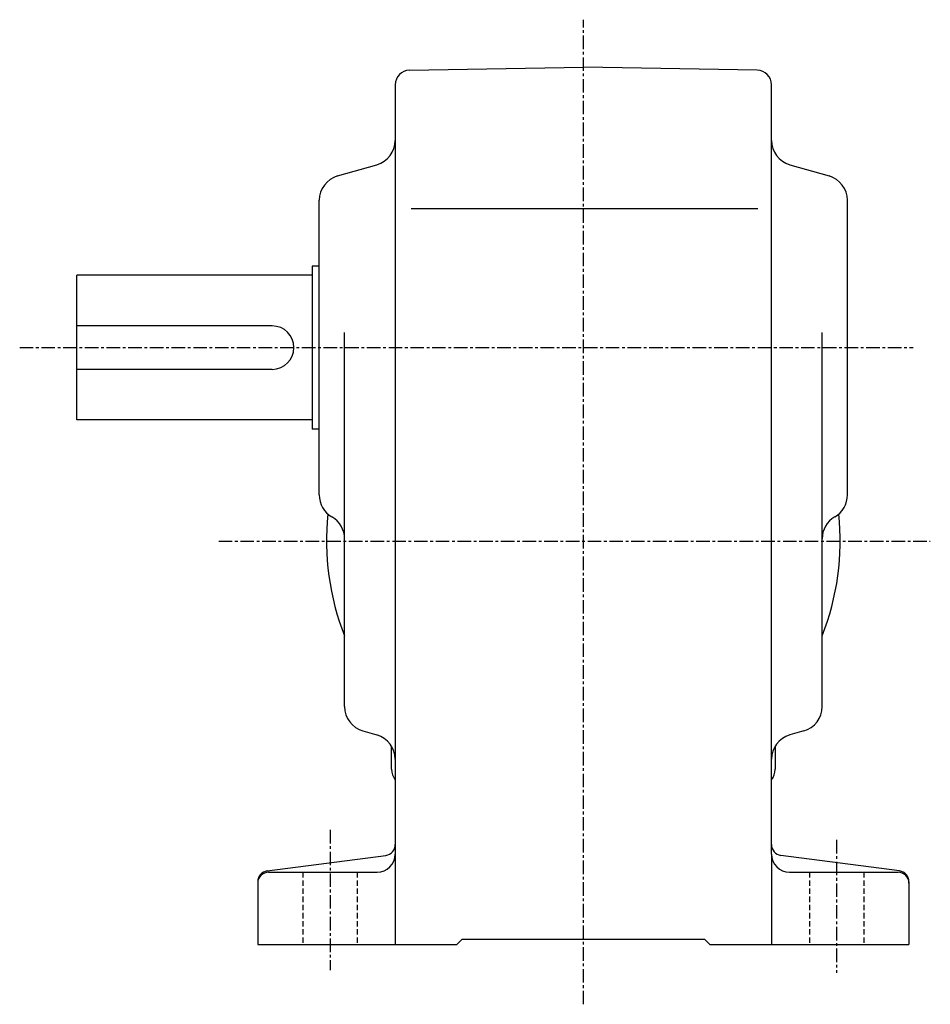
# Model space of a CAD drawing. Extents: x -12 to 822, y 4 to 627.
# Drawn here: x 571 to 822, y 5 to 277 of the extents above; entities that cross this region are included whole.
import ezdxf

# ---------------------------------------------------------------- set-up
doc = ezdxf.new("R2010")
doc.units = 0
doc.header["$LTSCALE"] = 3
doc.linetypes.add('CENTER', pattern=[2, 1.25, -0.25, 0.25, -0.25])
doc.linetypes.add('DASHED', pattern=[0.75, 0.5, -0.25])
doc.layers.get('0').update_dxf_attribs({"linetype": 'CONTINUOUS'})

msp = doc.modelspace()

# ---------------------------------------------------------------- linework, layer by layer
at = {"linetype": 'CENTER'}
for p, q in [((726.517395, 4.995), (726.517395, 277.149994)), ((570.705811, 186.505005), (817.684998, 186.505005)), ((625.715027, 133.005005), (822.424988, 133.005005)), ((656.517395, 53.185001), (656.517395, 14.475)), ((796.517395, 50.419998), (796.517395, 13.685))]:
    msp.add_line(p, q, dxfattribs=at)
at = {"linetype": 'CONTINUOUS'}
for p, q in [((678.447571, 263.165771), (726.517395, 264.005005)), ((774.587158, 263.166138), (726.517395, 264.005005)), ((674.517395, 259.166382), (674.517395, 21.504999)), ((778.517395, 243.785095), (778.517395, 259.166748)), ((778.517395, 46.505001), (778.517395, 243.785095)), ((658.59436, 233.955566), (669.440369, 237.054443)), ((783.59436, 237.054443), (794.440369, 233.955566)), ((653.517395, 145.78511), (653.517395, 227.224884)), ((799.517395, 145.78511), (799.517395, 227.224884)), ((678.961975, 225.005005), (774.749207, 225.005005)), ((651.517395, 209.005005), (651.517395, 164.005005)), ((653.517395, 209.005005), (651.517395, 209.005005)), ((586.517395, 166.505005), (586.517395, 206.505005)), ((651.517395, 206.505005), (586.517395, 206.505005)), ((640.517395, 192.505005), (586.517395, 192.505005)), ((660.517395, 87.285103), (660.517395, 190.645279)), ((792.517395, 87.285118), (792.517395, 190.645279)), ((640.517395, 180.505005), (586.517395, 180.505005)), ((651.517395, 166.505005), (586.517395, 166.505005)), ((653.517395, 164.005005), (651.517395, 164.005005)), ((665.59436, 80.554443), (669.440369, 79.455559)), ((787.440369, 80.554443), (783.59436, 79.455559)), ((779.517395, 76.330482), (779.517395, 70.004997)), ((673.517395, 70.004997), (673.517395, 76.194)), ((778.517395, 46.505001), (778.517395, 21.504999)), ((639.125977, 41.84824), (671.908752, 46.161781)), ((813.908752, 41.84824), (781.125977, 46.161758)), ((639.517395, 41.505001), (669.517395, 41.505001)), ((783.517395, 41.505001), (813.517395, 41.505001)), ((636.517395, 38.873878), (636.517395, 21.50502)), ((816.517395, 38.873878), (816.517395, 21.504999)), ((691.517395, 21.504999), (693.017395, 23.004999)), ((693.017395, 23.004999), (760.017395, 23.004999)), ((761.517395, 21.504999), (760.017395, 23.004999)), ((636.517395, 21.504999), (691.517395, 21.504999)), ((761.517395, 21.504999), (816.517395, 21.504999))]:
    msp.add_line(p, q, dxfattribs=at)
at = {"linetype": 'DASHED'}
for p, q in [((649.017395, 41.505001), (649.017395, 21.504999)), ((664.017395, 41.505001), (664.017395, 21.504999)), ((789.017395, 41.505001), (789.017395, 21.504999)), ((804.017395, 41.505001), (804.017395, 21.504999))]:
    msp.add_line(p, q, dxfattribs=at)
at = {"linetype": 'CONTINUOUS'}
for centre, radius, start, end in [((678.517395, 259.166412), 4, 91.00058, 180), ((774.517395, 259.166748), 4, 0, 89.000359), ((667.517395, 243.785095), 7, -74.054443, 0), ((785.517395, 243.785156), 7, 180, 254.054901), ((660.517395, 227.224915), 7, 105.945801, 180), ((792.517395, 227.224854), 7, 0, 74.054764), ((640.517395, 186.505005), 6, -90, 90), ((660.517395, 145.785156), 7, 180, 240.000198), ((792.517395, 145.785095), 7, -59.999882, 0), ((726.517395, 133.005005), 71, 173.931793, 201.630905), ((653.517395, 133.660782), 7, 0, 60.000092), ((799.517395, 133.660751), 7, 120.000099, 180), ((726.517395, 133.005005), 71, -21.63092, 6.068256), ((667.517395, 87.285156), 7, 180, 254.054901), ((785.517395, 87.285103), 7, -74.054497, 0), ((667.517395, 72.724861), 7, 0, 74.054688), ((785.517395, 72.724937), 7, 105.945801, 180), ((678.517395, 70.004997), 5, 180, 216.865204), ((774.517395, 70.004997), 5, -36.869869, 0), ((671.517395, 49.136139), 3, -82.503883, 0), ((781.517395, 49.136139), 3, 180, 262.504395), ((669.517395, 46.505001), 5, -90, 0), ((783.517395, 46.50502), 5, 180, 270), ((639.517395, 38.873901), 3, 97.496292, 180), ((639.517395, 38.50502), 3, 90, 180), ((813.517395, 38.505001), 3, 0, 90), ((813.517395, 38.873859), 3, 0, 82.504204)]:
    msp.add_arc(centre, radius, start, end, dxfattribs=at)

doc.saveas('drawing.dxf')
